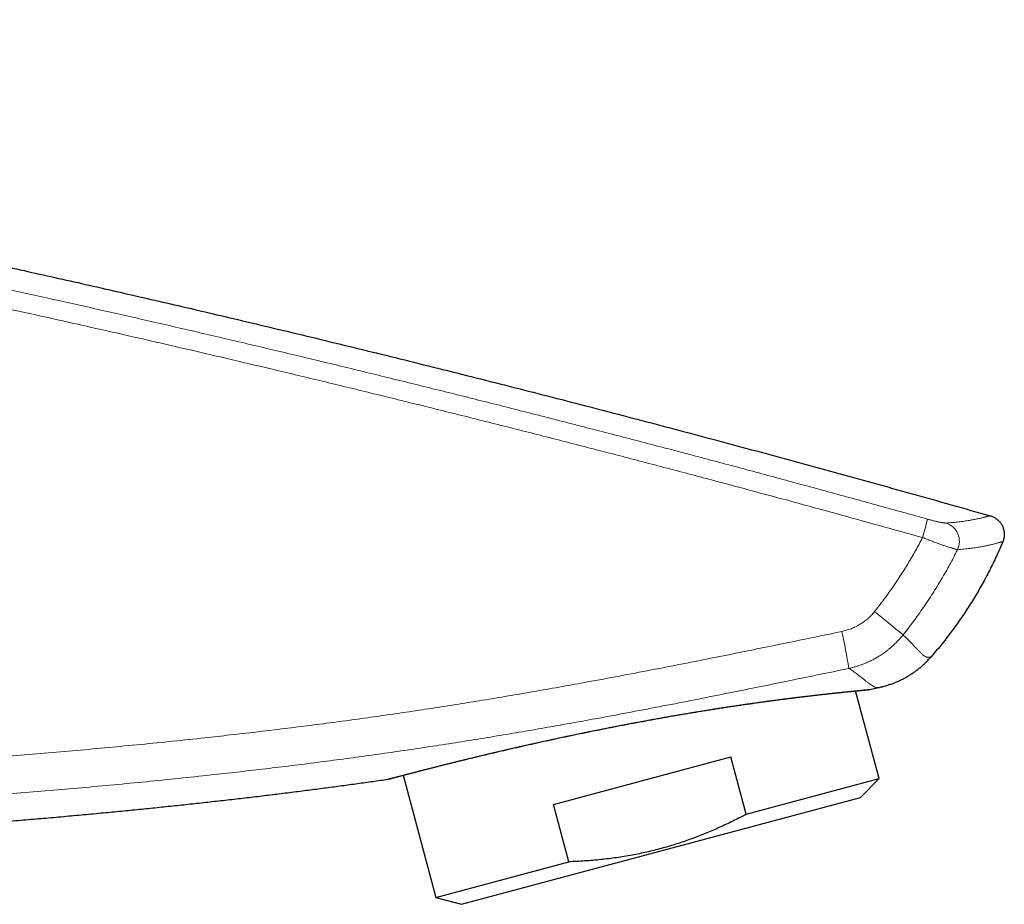
# Model space of a CAD drawing. Units: millimetres. Extents: x 8 to 599, y 12 to 435.
# Drawn here: x 547 to 599, y 389 to 435 of the extents above; entities that cross this region are included whole.
import ezdxf

# ---------------------------------------------------------------- set-up
doc = ezdxf.new("R2010")
doc.units = ezdxf.units.MM

msp = doc.modelspace()

# ---------------------------------------------------------------- linework, layer by layer
at = {"color": 7, "linetype": 'Continuous', "lineweight": 30}
for p, q in [((591.895, 400.431), (592.376, 400.533)), ((592.396, 395.768), (591.166, 400.357)), ((575.368, 394.422), (584.633, 396.904)), ((585.437, 393.903), (584.633, 396.904)), ((567.502, 395.945), (569.214, 389.556)), ((585.437, 393.903), (592.396, 395.768)), ((591.416, 394.788), (592.396, 395.768)), ((570.552, 389.197), (591.416, 394.788)), ((576.172, 391.421), (575.368, 394.422)), ((569.214, 389.556), (576.172, 391.421)), ((569.214, 389.556), (570.552, 389.197))]:
    msp.add_line(p, q, dxfattribs=at)
at = {"color": 252, "linetype": 'Continuous', "lineweight": 0}
for centre, radius, start, end in [((576.531, 413.665), 18.889, 343.7434, 346.7574), ((595.577, 408.174), 1.012, 334.7106, 71.8859), ((538.907, 337.866), 85.299, 50.08084, 51.37515), ((548.121, 394.245), 43.313, 9.6887, 12.2891)]:
    msp.add_arc(centre, radius, start, end, dxfattribs=at)
at = {"color": 7, "linetype": 'Continuous', "lineweight": 30}
for points, knots in [([(457.829, 435.457), (458.125, 435.445), (458.717, 435.42), (459.609, 435.38), (460.506, 435.336), (461.408, 435.289), (462.315, 435.24), (463.283, 435.184), (464.311, 435.121), (465.401, 435.051), (466.498, 434.977), (467.609, 434.898), (468.736, 434.814), (469.877, 434.726), (471.025, 434.633), (472.181, 434.536), (473.343, 434.435), (474.513, 434.329), (475.687, 434.22), (476.865, 434.106), (478.048, 433.989), (479.237, 433.867), (480.432, 433.742), (481.635, 433.612), (482.844, 433.478), (484.025, 433.344), (485.179, 433.21), (486.304, 433.076), (487.435, 432.939), (488.571, 432.799), (489.713, 432.655), (490.859, 432.508), (492.011, 432.357), (493.168, 432.203), (494.33, 432.045), (495.497, 431.884), (496.67, 431.72), (497.917, 431.542), (499.241, 431.351), (500.642, 431.144), (502.049, 430.933), (503.471, 430.715), (504.909, 430.492), (506.362, 430.263), (507.822, 430.028), (509.289, 429.789), (510.753, 429.547), (512.214, 429.301), (513.673, 429.053), (515.139, 428.8), (516.62, 428.54), (518.117, 428.274), (519.631, 428.002), (521.15, 427.725), (522.675, 427.443), (524.207, 427.156), (525.744, 426.865), (527.329, 426.561), (528.963, 426.243), (530.646, 425.912), (532.336, 425.576), (534.031, 425.234), (535.733, 424.887), (537.442, 424.534), (539.108, 424.186), (540.732, 423.843), (542.313, 423.506), (543.9, 423.164), (545.491, 422.818), (547.086, 422.467), (548.687, 422.111), (550.292, 421.752), (551.901, 421.388), (553.515, 421.019), (555.133, 420.646), (556.755, 420.269), (558.479, 419.864), (560.305, 419.431), (562.233, 418.97), (564.166, 418.502), (566.116, 418.025), (568.084, 417.54), (570.068, 417.045), (572.057, 416.544), (574.052, 416.037), (576.039, 415.527), (578.02, 415.014), (579.992, 414.498), (581.969, 413.976), (583.964, 413.445), (585.977, 412.904), (588.007, 412.353), (590.041, 411.796), (592.078, 411.234), (594.12, 410.665), (596.165, 410.09), (597.529, 409.703), (598.212, 409.509)], [0, 0, 0, 0, 0.0062, 0.012439, 0.018716, 0.025031, 0.031384, 0.037775, 0.045356, 0.052989, 0.060674, 0.06841, 0.076358, 0.084358, 0.092411, 0.100517, 0.108675, 0.116886, 0.125147, 0.133402, 0.141707, 0.150062, 0.158467, 0.166921, 0.175424, 0.183976, 0.191858, 0.19978, 0.207742, 0.215744, 0.223786, 0.231867, 0.239987, 0.248146, 0.256344, 0.26458, 0.272854, 0.281166, 0.291011, 0.300907, 0.310854, 0.320853, 0.331084, 0.341368, 0.351703, 0.362089, 0.372525, 0.382824, 0.39317, 0.403564, 0.414005, 0.424706, 0.435455, 0.446252, 0.457095, 0.467985, 0.478921, 0.489902, 0.50184, 0.51383, 0.525872, 0.537964, 0.550106, 0.562298, 0.574539, 0.585803, 0.597107, 0.60845, 0.619832, 0.631254, 0.642713, 0.654211, 0.665745, 0.677317, 0.688924, 0.700568, 0.712247, 0.726056, 0.739913, 0.753817, 0.767766, 0.782016, 0.796313, 0.810654, 0.82504, 0.839469, 0.853683, 0.867937, 0.882231, 0.896563, 0.911228, 0.925931, 0.940672, 0.95545, 0.970265, 0.985115, 1, 1, 1, 1]), ([(598.212, 409.509), (598.223, 409.506), (598.258, 409.495), (598.317, 409.474), (598.387, 409.442), (598.454, 409.405), (598.521, 409.361), (598.585, 409.311), (598.647, 409.254), (598.704, 409.191), (598.756, 409.125), (598.802, 409.054), (598.841, 408.979), (598.874, 408.902), (598.901, 408.822), (598.921, 408.739), (598.933, 408.656), (598.939, 408.572), (598.938, 408.487), (598.929, 408.403), (598.913, 408.321), (598.891, 408.239), (598.871, 408.187), (598.86, 408.16)], [0, 0, 0, 0, 0.019878, 0.0653, 0.110857, 0.156414, 0.201836, 0.251639, 0.301619, 0.3516, 0.401402, 0.451198, 0.501172, 0.551145, 0.600941, 0.650734, 0.700706, 0.750677, 0.80047, 0.850264, 0.900235, 0.950207, 1, 1, 1, 1]), ([(598.86, 408.16), (598.806, 408.034), (598.699, 407.78), (598.528, 407.404), (598.351, 407.03), (598.166, 406.66), (597.977, 406.296), (597.782, 405.939), (597.582, 405.587), (597.375, 405.24), (597.163, 404.896), (596.944, 404.556), (596.719, 404.22), (596.48, 403.877), (596.227, 403.528), (595.959, 403.173), (595.684, 402.823), (595.403, 402.479), (595.209, 402.254), (595.112, 402.142)], [0, 0, 0, 0, 0.058051, 0.116101, 0.174152, 0.232202, 0.290253, 0.347033, 0.403813, 0.460592, 0.517372, 0.574151, 0.630931, 0.687711, 0.750169, 0.812627, 0.875085, 0.937543, 1, 1, 1, 1]), ([(592.376, 400.533), (592.391, 400.536), (592.468, 400.552), (592.609, 400.587), (592.796, 400.64), (592.98, 400.7), (593.164, 400.768), (593.346, 400.843), (593.527, 400.927), (593.704, 401.017), (593.877, 401.115), (594.047, 401.219), (594.212, 401.33), (594.373, 401.448), (594.53, 401.572), (594.684, 401.705), (594.833, 401.844), (594.976, 401.99), (595.067, 402.091), (595.112, 402.142)], [0, 0, 0, 0, 0.013927, 0.073987, 0.134091, 0.194195, 0.254255, 0.315817, 0.377428, 0.439039, 0.500602, 0.562188, 0.623822, 0.685457, 0.747043, 0.810256, 0.873521, 0.936787, 1, 1, 1, 1]), ([(566.78, 395.753), (566.78, 395.753), (566.78, 395.753), (566.782, 395.754), (566.785, 395.754), (566.792, 395.756), (566.801, 395.759), (566.811, 395.762), (566.824, 395.765), (566.838, 395.769), (566.855, 395.773), (566.873, 395.778), (566.893, 395.783), (566.916, 395.789), (566.94, 395.796), (566.966, 395.803), (566.994, 395.81), (567.024, 395.818), (567.056, 395.827), (567.09, 395.836), (567.125, 395.845), (567.163, 395.855), (567.202, 395.865), (567.243, 395.876), (567.287, 395.888), (567.332, 395.9), (567.379, 395.912), (567.428, 395.925), (567.478, 395.938), (567.531, 395.952), (567.585, 395.966), (567.641, 395.981), (567.699, 395.996), (567.758, 396.012), (567.82, 396.028), (567.883, 396.044), (567.948, 396.061), (568.015, 396.079), (568.083, 396.097), (568.153, 396.115), (568.225, 396.133), (568.299, 396.152), (568.374, 396.172), (568.451, 396.192), (568.529, 396.212), (568.61, 396.232), (568.692, 396.254), (568.775, 396.275), (568.861, 396.297), (568.948, 396.319), (569.037, 396.342), (569.128, 396.365), (569.22, 396.388), (569.313, 396.412), (569.408, 396.436), (569.505, 396.46), (569.604, 396.485), (569.703, 396.51), (569.805, 396.535), (569.907, 396.561), (570.011, 396.586), (570.116, 396.612), (570.222, 396.639), (570.33, 396.666), (570.44, 396.693), (570.551, 396.72), (570.663, 396.747), (570.777, 396.775), (570.892, 396.803), (571.009, 396.831), (571.126, 396.86), (571.246, 396.889), (571.366, 396.918), (571.488, 396.947), (571.61, 396.976), (571.734, 397.006), (571.859, 397.036), (571.986, 397.066), (572.113, 397.096), (572.242, 397.126), (572.372, 397.157), (572.502, 397.187), (572.634, 397.218), (572.767, 397.249), (572.901, 397.28), (573.036, 397.311), (573.172, 397.343), (573.309, 397.374), (573.446, 397.405), (573.585, 397.437), (573.724, 397.468), (573.865, 397.5), (574.006, 397.532), (574.148, 397.564), (574.291, 397.596), (574.435, 397.628), (574.579, 397.659), (574.724, 397.691), (574.869, 397.723), (575.016, 397.755), (575.163, 397.787), (575.31, 397.819), (575.459, 397.851), (575.608, 397.883), (575.758, 397.915), (575.909, 397.948), (576.06, 397.98), (576.212, 398.012), (576.365, 398.044), (576.517, 398.076), (576.67, 398.107), (576.823, 398.139), (576.977, 398.171), (577.131, 398.202), (577.285, 398.234), (577.44, 398.265), (577.595, 398.297), (577.75, 398.328), (577.906, 398.359), (578.061, 398.39), (578.218, 398.421), (578.374, 398.451), (578.53, 398.482), (578.687, 398.513), (578.843, 398.543), (579, 398.573), (579.157, 398.603), (579.314, 398.633), (579.471, 398.663), (579.628, 398.692), (579.786, 398.722), (579.943, 398.751), (580.1, 398.78), (580.257, 398.809), (580.413, 398.837), (580.57, 398.866), (580.726, 398.894), (580.882, 398.922), (581.038, 398.95), (581.193, 398.977), (581.349, 399.005), (581.503, 399.032), (581.658, 399.059), (581.812, 399.085), (581.966, 399.112), (582.119, 399.138), (582.272, 399.164), (582.425, 399.189), (582.578, 399.215), (582.729, 399.24), (582.881, 399.265), (583.031, 399.29), (583.182, 399.314), (583.331, 399.338), (583.48, 399.362), (583.629, 399.386), (583.776, 399.409), (583.923, 399.432), (584.07, 399.455), (584.216, 399.478), (584.361, 399.5), (584.506, 399.522), (584.649, 399.544), (584.792, 399.565), (584.933, 399.586), (585.074, 399.607), (585.214, 399.628), (585.353, 399.648), (585.491, 399.668), (585.628, 399.688), (585.764, 399.707), (585.899, 399.726), (586.033, 399.745), (586.165, 399.763), (586.297, 399.782), (586.427, 399.8), (586.556, 399.817), (586.684, 399.835), (586.812, 399.852), (586.938, 399.868), (587.063, 399.885), (587.187, 399.901), (587.31, 399.917), (587.432, 399.933), (587.552, 399.948), (587.671, 399.964), (587.788, 399.978), (587.904, 399.993), (588.019, 400.007), (588.133, 400.021), (588.245, 400.035), (588.356, 400.049), (588.465, 400.062), (588.572, 400.075), (588.678, 400.087), (588.782, 400.099), (588.885, 400.112), (588.986, 400.123), (589.086, 400.135), (589.185, 400.146), (589.281, 400.157), (589.377, 400.168), (589.47, 400.179), (589.563, 400.189), (589.653, 400.199), (589.742, 400.209), (589.829, 400.218), (589.914, 400.228), (589.998, 400.237), (590.08, 400.245), (590.16, 400.254), (590.239, 400.262), (590.316, 400.27), (590.39, 400.278), (590.463, 400.286), (590.535, 400.293), (590.605, 400.301), (590.673, 400.308), (590.739, 400.314), (590.803, 400.321), (590.865, 400.327), (590.925, 400.333), (590.984, 400.339), (591.04, 400.345), (591.095, 400.35), (591.148, 400.356), (591.199, 400.361), (591.248, 400.365), (591.295, 400.37), (591.34, 400.374), (591.383, 400.379), (591.425, 400.383), (591.464, 400.386), (591.501, 400.39), (591.537, 400.393), (591.57, 400.397), (591.602, 400.4), (591.632, 400.402), (591.659, 400.405), (591.685, 400.407), (591.709, 400.41), (591.731, 400.412), (591.751, 400.414), (591.768, 400.415), (591.784, 400.417), (591.798, 400.418), (591.81, 400.419), (591.819, 400.42), (591.827, 400.421), (591.832, 400.421), (591.834, 400.421), (591.836, 400.422), (591.835, 400.422), (591.833, 400.421), (591.83, 400.421), (591.826, 400.421), (591.821, 400.42), (591.815, 400.42), (591.809, 400.42), (591.801, 400.42), (591.793, 400.42), (591.786, 400.42), (591.781, 400.42), (591.78, 400.42)], [0, 0, 0, 0, 0.000317, 0.000791, 0.004918, 0.008985, 0.013025, 0.017057, 0.021085, 0.025112, 0.02914, 0.033169, 0.0372, 0.041236, 0.04528, 0.049323, 0.053362, 0.057399, 0.061434, 0.065469, 0.069505, 0.073542, 0.077583, 0.081621, 0.085648, 0.089687, 0.093734, 0.097785, 0.101837, 0.105884, 0.109922, 0.113947, 0.117955, 0.121973, 0.126024, 0.130067, 0.134104, 0.138135, 0.142162, 0.146185, 0.150206, 0.154226, 0.158245, 0.162265, 0.166285, 0.170309, 0.174335, 0.178365, 0.182401, 0.186443, 0.190491, 0.194549, 0.19857, 0.202593, 0.206627, 0.21067, 0.214716, 0.218759, 0.222796, 0.226821, 0.23083, 0.234831, 0.238859, 0.242885, 0.246908, 0.25093, 0.254953, 0.258976, 0.263, 0.267027, 0.271058, 0.275091, 0.279122, 0.283149, 0.287176, 0.291201, 0.295227, 0.299254, 0.303283, 0.307315, 0.311341, 0.315349, 0.319369, 0.323397, 0.327428, 0.331461, 0.335491, 0.339513, 0.343524, 0.347522, 0.351537, 0.355573, 0.359602, 0.363625, 0.367643, 0.371658, 0.375669, 0.379678, 0.383686, 0.387695, 0.391703, 0.395714, 0.399726, 0.403743, 0.407763, 0.41179, 0.415822, 0.419862, 0.423907, 0.427921, 0.431934, 0.435951, 0.43997, 0.44399, 0.448011, 0.452029, 0.456045, 0.460056, 0.464067, 0.46809, 0.47211, 0.476128, 0.480147, 0.484165, 0.488185, 0.492207, 0.496232, 0.500262, 0.504289, 0.508317, 0.512346, 0.516376, 0.520407, 0.524438, 0.528469, 0.5325, 0.536531, 0.540553, 0.544577, 0.548599, 0.552619, 0.55664, 0.560661, 0.564683, 0.568708, 0.572736, 0.576769, 0.580805, 0.584839, 0.588871, 0.592903, 0.596935, 0.600967, 0.605002, 0.60904, 0.613082, 0.617117, 0.62115, 0.625192, 0.62924, 0.633292, 0.637345, 0.641394, 0.645437, 0.649471, 0.653492, 0.657543, 0.661596, 0.665643, 0.669684, 0.673722, 0.677755, 0.681787, 0.685817, 0.689846, 0.693876, 0.697906, 0.701939, 0.705975, 0.710015, 0.714059, 0.71811, 0.722167, 0.726232, 0.730308, 0.734335, 0.738381, 0.742437, 0.746498, 0.750561, 0.754619, 0.758669, 0.762706, 0.766726, 0.770751, 0.774793, 0.778832, 0.782869, 0.786906, 0.790943, 0.794981, 0.799021, 0.803064, 0.807111, 0.811155, 0.815196, 0.819234, 0.823271, 0.827308, 0.831345, 0.835384, 0.839425, 0.843469, 0.847488, 0.851511, 0.855546, 0.859588, 0.863634, 0.867678, 0.871715, 0.875741, 0.87975, 0.883742, 0.887782, 0.891813, 0.895837, 0.899855, 0.903868, 0.907878, 0.911884, 0.915889, 0.919893, 0.923897, 0.927903, 0.93191, 0.935922, 0.939938, 0.94396, 0.94799, 0.952029, 0.95608, 0.960145, 0.964076, 0.968083, 0.972095, 0.976111, 0.980128, 0.984146, 0.988164, 0.992184, 0.9942, 0.994793, 0.995198, 0.995594, 0.996463, 0.997175, 0.997774, 0.998286, 0.998735, 0.999139, 0.999516, 0.999879, 1, 1, 1, 1]), ([(591.788, 400.421), (591.803, 400.42), (591.839, 400.42), (591.875, 400.427), (591.895, 400.431)], [0, 0, 0, 0, 0.4139246, 1, 1, 1, 1]), ([(591.835, 400.422), (591.835, 400.422), (591.835, 400.422), (591.835, 400.422), (591.835, 400.422)], [0, 0, 0, 0, 0.9924313, 1, 1, 1, 1]), ([(511.507, 391.732), (512.023, 391.746), (513.052, 391.774), (514.592, 391.819), (516.127, 391.866), (517.655, 391.917), (519.176, 391.969), (520.691, 392.025), (522.157, 392.081), (523.575, 392.139), (524.945, 392.196), (526.309, 392.257), (527.666, 392.32), (529.016, 392.385), (530.36, 392.452), (531.697, 392.522), (533.028, 392.595), (534.351, 392.67), (535.667, 392.748), (536.975, 392.828), (538.251, 392.909), (539.496, 392.992), (540.709, 393.075), (541.914, 393.16), (543.113, 393.248), (544.268, 393.335), (545.381, 393.422), (546.451, 393.509), (547.515, 393.597), (548.573, 393.687), (549.624, 393.78), (550.669, 393.875), (551.678, 393.969), (552.653, 394.063), (553.593, 394.155), (554.527, 394.25), (555.455, 394.346), (556.377, 394.444), (557.294, 394.544), (558.204, 394.646), (559.108, 394.75), (560.006, 394.856), (560.898, 394.964), (561.783, 395.074), (562.645, 395.183), (563.485, 395.293), (564.302, 395.402), (565.113, 395.513), (565.918, 395.625), (566.453, 395.702), (566.719, 395.74)], [0, 0, 0, 0, 0.027935, 0.055764, 0.083481, 0.111086, 0.138573, 0.16594, 0.193184, 0.218047, 0.242802, 0.267445, 0.291976, 0.31639, 0.340686, 0.364862, 0.388915, 0.412842, 0.436642, 0.460311, 0.483848, 0.505917, 0.527863, 0.549686, 0.571384, 0.592953, 0.612449, 0.631837, 0.651115, 0.670281, 0.689334, 0.708272, 0.727095, 0.744247, 0.761298, 0.778249, 0.795099, 0.811845, 0.828488, 0.845025, 0.861457, 0.877781, 0.893997, 0.910104, 0.926101, 0.941082, 0.955963, 0.970744, 0.985423, 1, 1, 1, 1]), ([(566.719, 395.74), (566.736, 395.744), (566.771, 395.75), (566.808, 395.76), (566.826, 395.769), (566.829, 395.77)], [0, 0, 0, 0, 0.463081, 0.926162, 1, 1, 1, 1]), ([(566.833, 395.771), (566.833, 395.771), (566.829, 395.769), (566.823, 395.767), (566.816, 395.764), (566.809, 395.762), (566.803, 395.76), (566.797, 395.758), (566.792, 395.757), (566.788, 395.755), (566.784, 395.754), (566.782, 395.754), (566.78, 395.753), (566.78, 395.753)], [0, 0, 0, 0, 0.005029, 0.072076, 0.140592, 0.212538, 0.290527, 0.377366, 0.476248, 0.590931, 0.725958, 0.886899, 1, 1, 1, 1]), ([(566.781, 395.753), (566.78, 395.753), (566.78, 395.753), (566.78, 395.753), (566.78, 395.753)], [0, 0, 0, 0, 0.660718, 1, 1, 1, 1]), ([(566.804, 395.76), (566.803, 395.76), (566.803, 395.76), (566.803, 395.76), (566.803, 395.76)], [0, 0, 0, 0, 0.989949, 1, 1, 1, 1]), ([(566.833, 395.771), (566.833, 395.771), (566.829, 395.769), (566.823, 395.767), (566.816, 395.764), (566.811, 395.763), (566.809, 395.762)], [0, 0, 0, 0, 0.022471, 0.340272, 0.665061, 1, 1, 1, 1]), ([(585.437, 393.903), (585.345, 393.855), (585.143, 393.748), (584.828, 393.589), (584.493, 393.425), (584.155, 393.267), (583.815, 393.114), (583.473, 392.967), (583.127, 392.826), (582.78, 392.691), (582.544, 392.605), (582.308, 392.521), (582.072, 392.44), (581.719, 392.325), (581.363, 392.218), (580.999, 392.115), (580.627, 392.018), (580.245, 391.927), (579.862, 391.844), (579.47, 391.768), (579.069, 391.698), (578.659, 391.635), (578.248, 391.58), (577.835, 391.533), (577.421, 391.494), (577.005, 391.462), (576.589, 391.437), (576.311, 391.426), (576.172, 391.421)], [0, 0, 0, 0, 0.032291, 0.070799, 0.109311, 0.147823, 0.18633, 0.224844, 0.263365, 0.301885, 0.340399, 0.341052, 0.379409, 0.417772, 0.456135, 0.494491, 0.534981, 0.575479, 0.615977, 0.656467, 0.699281, 0.742103, 0.784926, 0.827741, 0.870802, 0.913869, 0.956938, 1, 1, 1, 1])]:
    msp.add_open_spline(points, degree=3, knots=knots, dxfattribs=at)
at = {"color": 252, "linetype": 'Continuous', "lineweight": 0}
for points, knots in [([(503.023, 429.566), (503.682, 429.466), (505, 429.264), (506.975, 428.953), (508.95, 428.635), (510.923, 428.312), (512.939, 427.974), (514.998, 427.622), (517.1, 427.256), (519.2, 426.883), (521.299, 426.503), (523.28, 426.138), (525.144, 425.789), (526.891, 425.458), (528.637, 425.122), (530.381, 424.782), (532.125, 424.437), (533.985, 424.065), (535.96, 423.664), (538.052, 423.234), (540.142, 422.798), (542.231, 422.355), (544.472, 421.875), (546.864, 421.354), (549.409, 420.791), (551.951, 420.221), (554.492, 419.642), (557.031, 419.055), (559.568, 418.46), (562.103, 417.858), (564.636, 417.248), (567.167, 416.63), (569.697, 416.004), (572.225, 415.372), (574.751, 414.731), (577.275, 414.083), (579.797, 413.428), (582.319, 412.766), (584.841, 412.095), (587.363, 411.417), (589.883, 410.731), (592.402, 410.039), (594.079, 409.572), (594.918, 409.338)], [0, 0, 0, 0, 0.02124, 0.04248, 0.06372, 0.08496, 0.1062, 0.128857, 0.151513, 0.17417, 0.196826, 0.219483, 0.238366, 0.25725, 0.276133, 0.29501, 0.313888, 0.332765, 0.355443, 0.378121, 0.400799, 0.423477, 0.446155, 0.473831, 0.501507, 0.529184, 0.55686, 0.584536, 0.612212, 0.639888, 0.667564, 0.69524, 0.722916, 0.750592, 0.778268, 0.805945, 0.833621, 0.861296, 0.889037, 0.916778, 0.944519, 0.972259, 1, 1, 1, 1]), ([(594.665, 408.377), (593.912, 408.587), (592.405, 409.007), (590.144, 409.63), (587.881, 410.247), (585.616, 410.859), (583.265, 411.487), (580.829, 412.131), (578.306, 412.79), (575.781, 413.442), (573.255, 414.086), (570.726, 414.723), (568.196, 415.353), (565.664, 415.975), (563.13, 416.589), (560.677, 417.176), (558.306, 417.736), (556.018, 418.27), (553.727, 418.797), (551.435, 419.318), (549.142, 419.832), (546.847, 420.34), (544.55, 420.84), (542.252, 421.334), (539.952, 421.821), (537.707, 422.29), (535.516, 422.74), (533.379, 423.173), (531.241, 423.599), (529.102, 424.019), (526.961, 424.432), (524.819, 424.839), (522.676, 425.239), (520.532, 425.632), (518.365, 426.021), (516.176, 426.408), (513.965, 426.79), (511.752, 427.165), (509.539, 427.531), (507.323, 427.89), (505.107, 428.24), (503.628, 428.467), (502.889, 428.58)], [0, 0, 0, 0, 0.024947, 0.049893, 0.07484, 0.099787, 0.124734, 0.152464, 0.180194, 0.207924, 0.235655, 0.263386, 0.291117, 0.318847, 0.346577, 0.374307, 0.399301, 0.424296, 0.449291, 0.474285, 0.49928, 0.524279, 0.549279, 0.574279, 0.599279, 0.624278, 0.647463, 0.670647, 0.693832, 0.717017, 0.740203, 0.763388, 0.786572, 0.809757, 0.832941, 0.856806, 0.880672, 0.904538, 0.928404, 0.952269, 0.976135, 1, 1, 1, 1]), ([(594.918, 409.338), (594.943, 409.331), (594.994, 409.317), (595.07, 409.297), (595.145, 409.277), (595.221, 409.258), (595.298, 409.239), (595.375, 409.221), (595.449, 409.204), (595.519, 409.189), (595.585, 409.176), (595.645, 409.164), (595.701, 409.155), (595.752, 409.147), (595.796, 409.141), (595.835, 409.138), (595.868, 409.136), (595.884, 409.136), (595.892, 409.137)], [0, 0, 0, 0, 0.058268, 0.116704, 0.175141, 0.233411, 0.297809, 0.362431, 0.427053, 0.491449, 0.554883, 0.618536, 0.682185, 0.745614, 0.809099, 0.872813, 0.936521, 1, 1, 1, 1]), ([(595.892, 409.137), (595.952, 409.141), (596.071, 409.149), (596.241, 409.164), (596.404, 409.179), (596.56, 409.196), (596.709, 409.214), (596.85, 409.233), (596.985, 409.253), (597.112, 409.274), (597.232, 409.295), (597.346, 409.316), (597.452, 409.337), (597.519, 409.351), (597.584, 409.365), (597.646, 409.379), (597.731, 409.399), (597.81, 409.418), (597.881, 409.436), (597.946, 409.453), (598.005, 409.469), (598.058, 409.482), (598.104, 409.494), (598.142, 409.503), (598.173, 409.509), (598.197, 409.511), (598.208, 409.51), (598.212, 409.509), (598.212, 409.509)], [0, 0, 0, 0, 0.041268, 0.08254, 0.123815, 0.165091, 0.206363, 0.247632, 0.288897, 0.330166, 0.371438, 0.41271, 0.45398, 0.495245, 0.496242, 0.53734, 0.578443, 0.619547, 0.660652, 0.701754, 0.742852, 0.785706, 0.828564, 0.871426, 0.914286, 0.957144, 0.999996, 1, 1, 1, 1]), ([(592.152, 404.505), (592.232, 404.605), (592.391, 404.805), (592.623, 405.109), (592.85, 405.418), (593.072, 405.73), (593.289, 406.047), (593.5, 406.367), (593.706, 406.689), (593.907, 407.017), (594.104, 407.351), (594.297, 407.69), (594.484, 408.032), (594.605, 408.262), (594.665, 408.377)], [0, 0, 0, 0, 0.082814, 0.165641, 0.248468, 0.331282, 0.414348, 0.497415, 0.579981, 0.662547, 0.746904, 0.831273, 0.915642, 1, 1, 1, 1]), ([(596.493, 407.742), (596.483, 407.744), (596.465, 407.747), (596.429, 407.756), (596.389, 407.766), (596.343, 407.779), (596.292, 407.794), (596.235, 407.811), (596.174, 407.83), (596.108, 407.851), (596.038, 407.874), (595.963, 407.899), (595.884, 407.926), (595.802, 407.954), (595.715, 407.985), (595.625, 408.017), (595.531, 408.051), (595.435, 408.086), (595.336, 408.122), (595.232, 408.16), (595.124, 408.201), (595.011, 408.244), (594.896, 408.288), (594.78, 408.332), (594.703, 408.362), (594.665, 408.377)], [0, 0, 0, 0, 0.042497, 0.08513, 0.127833, 0.170536, 0.21317, 0.255668, 0.297916, 0.340295, 0.382742, 0.42519, 0.46757, 0.509818, 0.552588, 0.595495, 0.63847, 0.681446, 0.724353, 0.767123, 0.813611, 0.86023, 0.906894, 0.953513, 1, 1, 1, 1]), ([(596.493, 407.742), (596.426, 407.611), (596.294, 407.351), (596.087, 406.964), (595.874, 406.58), (595.654, 406.2), (595.427, 405.823), (595.195, 405.451), (594.956, 405.083), (594.709, 404.718), (594.455, 404.354), (594.191, 403.993), (593.922, 403.636), (593.737, 403.402), (593.644, 403.286)], [0, 0, 0, 0, 0.082793, 0.165599, 0.248403, 0.331196, 0.414233, 0.49727, 0.57984, 0.662409, 0.7468, 0.831205, 0.91561, 1, 1, 1, 1]), ([(598.86, 408.16), (598.86, 408.16), (598.856, 408.161), (598.846, 408.161), (598.824, 408.158), (598.796, 408.152), (598.763, 408.144), (598.723, 408.133), (598.678, 408.12), (598.627, 408.105), (598.566, 408.088), (598.494, 408.068), (598.409, 408.045), (598.316, 408.021), (598.214, 407.996), (598.11, 407.972), (598.005, 407.949), (597.901, 407.928), (597.79, 407.907), (597.674, 407.886), (597.552, 407.865), (597.422, 407.845), (597.285, 407.825), (597.14, 407.806), (596.988, 407.788), (596.83, 407.772), (596.665, 407.756), (596.55, 407.746), (596.493, 407.742)], [0, 0, 0, 0, 0.000004, 0.040125, 0.080251, 0.118267, 0.156288, 0.19431, 0.232332, 0.270353, 0.30837, 0.353989, 0.399611, 0.445234, 0.490857, 0.536475, 0.57449, 0.612508, 0.650528, 0.688548, 0.726567, 0.764581, 0.803815, 0.843052, 0.882291, 0.92153, 0.960767, 1, 1, 1, 1]), ([(590.441, 403.464), (590.482, 403.473), (590.565, 403.491), (590.687, 403.525), (590.807, 403.563), (590.927, 403.607), (591.046, 403.657), (591.164, 403.712), (591.279, 403.773), (591.391, 403.837), (591.497, 403.905), (591.6, 403.977), (591.7, 404.053), (591.797, 404.134), (591.891, 404.22), (591.983, 404.311), (592.07, 404.406), (592.125, 404.472), (592.152, 404.505)], [0, 0, 0, 0, 0.061855, 0.123765, 0.185673, 0.247528, 0.31122, 0.374972, 0.438724, 0.502415, 0.563653, 0.624946, 0.686238, 0.747475, 0.810576, 0.873738, 0.9369, 1, 1, 1, 1]), ([(500.039, 395.011), (500.81, 395.021), (502.351, 395.041), (504.664, 395.077), (506.976, 395.119), (509.289, 395.166), (511.601, 395.218), (513.914, 395.276), (516.227, 395.341), (518.539, 395.412), (520.851, 395.49), (523.163, 395.574), (525.475, 395.667), (527.632, 395.76), (529.636, 395.852), (531.485, 395.943), (533.334, 396.04), (535.182, 396.142), (536.974, 396.247), (538.707, 396.354), (540.383, 396.463), (542.059, 396.577), (543.734, 396.698), (545.409, 396.824), (547.084, 396.957), (548.758, 397.096), (550.432, 397.242), (552.107, 397.396), (553.783, 397.557), (555.458, 397.726), (557.02, 397.891), (558.47, 398.052), (559.808, 398.206), (561.145, 398.366), (562.482, 398.532), (563.818, 398.705), (565.154, 398.885), (566.491, 399.073), (567.826, 399.268), (569.16, 399.47), (570.494, 399.679), (571.827, 399.895), (573.16, 400.118), (574.492, 400.348), (575.823, 400.583), (577.264, 400.844), (578.814, 401.133), (580.473, 401.45), (582.132, 401.773), (583.976, 402.139), (586.008, 402.549), (588.225, 403.003), (589.702, 403.31), (590.441, 403.464)], [0, 0, 0, 0, 0.0254231, 0.0508463, 0.0762695, 0.1016926, 0.1271225, 0.1525528, 0.1779833, 0.2034139, 0.2288444, 0.2542747, 0.2797048, 0.3051346, 0.3254863, 0.3458382, 0.3661901, 0.3865419, 0.4068936, 0.4253566, 0.44382, 0.4622836, 0.4807473, 0.4992109, 0.5176744, 0.5361375, 0.5546004, 0.5731041, 0.5916081, 0.610112, 0.6286156, 0.643419, 0.6582226, 0.6730262, 0.6878297, 0.702633, 0.7174642, 0.7322957, 0.7471273, 0.7619588, 0.77679, 0.791647, 0.8065043, 0.8213617, 0.836219, 0.8510761, 0.8696467, 0.8882174, 0.9067882, 0.9253588, 0.9502392, 0.9751196, 1, 1, 1, 1]), ([(593.644, 403.286), (593.6, 403.232), (593.512, 403.125), (593.371, 402.971), (593.224, 402.823), (593.081, 402.689), (592.941, 402.569), (592.807, 402.462), (592.669, 402.359), (592.528, 402.261), (592.374, 402.162), (592.204, 402.062), (592.019, 401.963), (591.831, 401.872), (591.65, 401.793), (591.478, 401.727), (591.315, 401.67), (591.15, 401.619), (590.984, 401.573), (590.872, 401.547), (590.816, 401.534)], [0, 0, 0, 0, 0.061397, 0.122848, 0.184299, 0.245696, 0.296266, 0.346882, 0.397513, 0.448129, 0.4987, 0.560421, 0.622198, 0.683974, 0.745696, 0.796527, 0.847402, 0.898293, 0.949169, 1, 1, 1, 1]), ([(593.644, 403.286), (593.677, 403.256), (593.743, 403.196), (593.834, 403.109), (593.92, 403.024), (594, 402.943), (594.077, 402.864), (594.148, 402.789), (594.215, 402.716), (594.279, 402.648), (594.339, 402.582), (594.396, 402.521), (594.45, 402.463), (594.505, 402.405), (594.56, 402.349), (594.616, 402.296), (594.67, 402.249), (594.722, 402.209), (594.772, 402.175), (594.821, 402.148), (594.869, 402.129), (594.918, 402.116), (594.966, 402.111), (595.015, 402.114), (595.064, 402.124), (595.096, 402.135), (595.112, 402.142), (595.112, 402.142)], [0, 0, 0, 0, 0.037555, 0.075113, 0.11267, 0.150226, 0.187815, 0.225404, 0.262923, 0.300442, 0.338184, 0.375926, 0.413669, 0.451411, 0.497047, 0.542685, 0.588323, 0.63396, 0.679633, 0.725305, 0.770908, 0.816511, 0.862381, 0.908253, 0.954126, 0.999996, 1, 1, 1, 1]), ([(590.816, 401.534), (590.081, 401.382), (588.611, 401.076), (586.405, 400.625), (584.382, 400.216), (582.541, 399.85), (580.883, 399.527), (579.224, 399.21), (577.675, 398.921), (576.234, 398.66), (574.904, 398.424), (573.572, 398.194), (572.24, 397.971), (570.904, 397.754), (569.566, 397.543), (568.225, 397.339), (566.883, 397.143), (565.54, 396.953), (564.196, 396.771), (562.851, 396.596), (561.504, 396.428), (560.157, 396.266), (558.808, 396.11), (557.347, 395.948), (555.771, 395.78), (554.081, 395.609), (552.39, 395.446), (551.261, 395.343), (550.132, 395.241), (549.004, 395.142), (547.312, 395.001), (545.62, 394.867), (543.924, 394.739), (542.226, 394.617), (540.525, 394.5), (538.823, 394.39), (537.08, 394.282), (535.295, 394.178), (533.468, 394.076), (531.64, 393.981), (529.812, 393.891), (527.848, 393.8), (525.748, 393.709), (523.512, 393.619), (521.275, 393.536), (519.038, 393.46), (516.8, 393.39), (514.563, 393.326), (512.325, 393.268), (510.087, 393.215), (507.848, 393.168), (506.356, 393.141), (505.61, 393.127)], [0, 0, 0, 0, 0.026252, 0.052504, 0.078756, 0.098446, 0.118135, 0.137825, 0.157514, 0.173267, 0.189019, 0.204772, 0.220524, 0.236276, 0.252087, 0.267898, 0.283709, 0.29952, 0.31533, 0.331151, 0.346972, 0.362794, 0.378615, 0.394436, 0.414238, 0.43404, 0.453842, 0.473644, 0.473684, 0.493476, 0.513267, 0.533059, 0.552851, 0.572729, 0.592607, 0.612485, 0.632362, 0.653696, 0.67503, 0.696364, 0.717698, 0.739032, 0.765126, 0.791221, 0.817315, 0.843409, 0.869503, 0.895603, 0.921702, 0.947801, 0.973901, 1, 1, 1, 1]), ([(592.376, 400.533), (592.376, 400.533), (592.363, 400.53), (592.338, 400.526), (592.299, 400.526), (592.259, 400.531), (592.216, 400.542), (592.173, 400.557), (592.127, 400.577), (592.079, 400.603), (592.028, 400.633), (591.974, 400.668), (591.917, 400.708), (591.856, 400.753), (591.795, 400.8), (591.733, 400.848), (591.672, 400.896), (591.607, 400.947), (591.539, 401.001), (591.466, 401.058), (591.389, 401.118), (591.307, 401.18), (591.22, 401.246), (591.128, 401.314), (591.03, 401.385), (590.927, 401.458), (590.853, 401.509), (590.816, 401.534)], [0, 0, 0, 0, 0.000004, 0.045221, 0.090438, 0.135664, 0.18089, 0.226133, 0.271378, 0.316576, 0.361777, 0.40714, 0.452503, 0.497877, 0.543251, 0.581255, 0.619258, 0.65727, 0.695282, 0.733311, 0.771342, 0.80933, 0.84732, 0.885483, 0.923645, 0.961823, 1, 1, 1, 1]), ([(566.719, 395.74), (566.72, 395.741), (566.72, 395.741), (566.727, 395.743), (566.737, 395.745), (566.752, 395.749), (566.771, 395.754), (566.792, 395.76), (566.814, 395.766), (566.837, 395.772), (566.862, 395.779), (566.889, 395.786), (566.918, 395.794), (566.95, 395.802), (566.983, 395.811), (567.024, 395.822), (567.074, 395.835), (567.133, 395.851), (567.196, 395.867), (567.265, 395.886), (567.337, 395.905), (567.413, 395.925), (567.492, 395.945), (567.573, 395.967), (567.658, 395.989), (567.747, 396.012), (567.84, 396.037), (567.937, 396.062), (568.037, 396.088), (568.141, 396.115), (568.249, 396.143), (568.361, 396.172), (568.477, 396.202), (568.598, 396.233), (568.725, 396.266), (568.857, 396.299), (568.994, 396.334), (569.135, 396.37), (569.28, 396.407), (569.425, 396.443), (569.572, 396.48), (569.719, 396.517), (569.87, 396.555), (570.024, 396.593), (570.181, 396.632), (570.341, 396.672), (570.504, 396.712), (570.669, 396.752), (570.838, 396.794), (571.01, 396.835), (571.185, 396.878), (571.365, 396.921), (571.552, 396.966), (571.743, 397.012), (571.938, 397.058), (572.136, 397.105), (572.337, 397.152), (572.537, 397.199), (572.736, 397.245), (572.933, 397.291), (573.132, 397.337), (573.334, 397.383), (573.538, 397.43), (573.744, 397.476), (573.951, 397.523), (574.16, 397.57), (574.371, 397.617), (574.584, 397.664), (574.799, 397.711), (575.019, 397.76), (575.244, 397.808), (575.473, 397.858), (575.705, 397.908), (575.938, 397.957), (576.173, 398.007), (576.405, 398.056), (576.633, 398.103), (576.859, 398.15), (577.085, 398.197), (577.313, 398.243), (577.541, 398.289), (577.77, 398.335), (577.999, 398.381), (578.228, 398.426), (578.458, 398.472), (578.688, 398.516), (578.919, 398.561), (579.154, 398.606), (579.393, 398.651), (579.635, 398.697), (579.877, 398.742), (580.12, 398.787), (580.362, 398.832), (580.601, 398.875), (580.834, 398.917), (581.063, 398.958), (581.292, 398.998), (581.521, 399.038), (581.749, 399.078), (581.976, 399.117), (582.201, 399.155), (582.426, 399.193), (582.65, 399.23), (582.873, 399.267), (583.095, 399.303), (583.319, 399.34), (583.545, 399.376), (583.773, 399.412), (584, 399.448), (584.226, 399.483), (584.449, 399.517), (584.668, 399.55), (584.881, 399.582), (585.089, 399.613), (585.296, 399.643), (585.5, 399.673), (585.703, 399.702), (585.887, 399.728), (586.052, 399.751), (586.201, 399.772), (586.348, 399.792), (586.493, 399.812), (586.636, 399.831), (586.776, 399.85), (586.916, 399.869), (587.073, 399.89), (587.246, 399.912), (587.435, 399.937), (587.621, 399.961), (587.804, 399.984), (587.984, 400.006), (588.158, 400.028), (588.327, 400.048), (588.489, 400.068), (588.648, 400.087), (588.804, 400.106), (588.957, 400.123), (589.095, 400.139), (589.217, 400.153), (589.326, 400.166), (589.433, 400.178), (589.537, 400.189), (589.639, 400.201), (589.738, 400.212), (589.835, 400.222), (589.943, 400.234), (590.062, 400.247), (590.188, 400.26), (590.311, 400.273), (590.429, 400.286), (590.544, 400.298), (590.652, 400.309), (590.753, 400.319), (590.849, 400.329), (590.941, 400.338), (591.028, 400.347), (591.112, 400.355), (591.185, 400.363), (591.249, 400.369), (591.304, 400.374), (591.357, 400.379), (591.407, 400.384), (591.454, 400.389), (591.499, 400.393), (591.541, 400.397), (591.587, 400.401), (591.634, 400.406), (591.682, 400.411), (591.725, 400.415), (591.763, 400.418), (591.797, 400.421), (591.829, 400.424), (591.857, 400.427), (591.879, 400.429), (591.892, 400.43), (591.895, 400.431), (591.895, 400.431), (591.895, 400.431)], [0, 0, 0, 0, 0.005854, 0.011709, 0.017564, 0.023436, 0.029309, 0.035181, 0.039611, 0.044041, 0.048474, 0.052907, 0.05727, 0.061632, 0.065997, 0.070363, 0.076516, 0.08267, 0.088823, 0.094997, 0.101171, 0.107345, 0.113196, 0.119048, 0.124899, 0.130768, 0.136638, 0.142507, 0.148358, 0.15421, 0.160061, 0.16593, 0.171799, 0.177669, 0.183819, 0.18997, 0.19612, 0.202291, 0.208463, 0.214634, 0.220478, 0.226323, 0.232168, 0.23803, 0.243893, 0.249755, 0.2556, 0.261445, 0.267289, 0.273152, 0.279015, 0.284877, 0.291021, 0.297166, 0.303311, 0.309476, 0.315642, 0.321807, 0.327641, 0.333475, 0.339309, 0.345161, 0.351013, 0.356864, 0.362698, 0.368532, 0.374366, 0.380217, 0.386069, 0.391921, 0.398055, 0.404189, 0.410323, 0.416478, 0.422634, 0.428788, 0.434616, 0.440444, 0.446271, 0.452117, 0.457962, 0.463808, 0.469635, 0.475463, 0.481291, 0.487136, 0.492982, 0.498827, 0.504954, 0.511081, 0.517208, 0.523355, 0.529503, 0.535651, 0.541493, 0.547336, 0.553178, 0.559038, 0.564899, 0.570759, 0.576601, 0.582444, 0.588286, 0.594147, 0.600007, 0.605867, 0.612008, 0.618149, 0.62429, 0.630451, 0.636613, 0.642774, 0.648655, 0.654535, 0.660415, 0.666314, 0.672212, 0.678111, 0.68256, 0.687009, 0.691462, 0.695915, 0.700296, 0.704678, 0.709062, 0.713447, 0.719628, 0.725809, 0.73199, 0.738192, 0.744394, 0.750596, 0.756503, 0.76241, 0.768317, 0.774242, 0.780168, 0.786093, 0.790562, 0.795032, 0.799506, 0.803979, 0.80838, 0.812781, 0.817185, 0.821589, 0.827802, 0.834015, 0.840227, 0.846461, 0.852695, 0.858929, 0.864803, 0.870677, 0.876551, 0.882443, 0.888335, 0.894227, 0.898672, 0.903117, 0.907566, 0.912014, 0.91639, 0.920766, 0.925146, 0.929525, 0.935705, 0.941886, 0.948066, 0.954268, 0.96047, 0.966671, 0.974991, 0.983312, 0.991655, 0.999999, 1, 1, 1, 1])]:
    msp.add_open_spline(points, degree=3, knots=knots, dxfattribs=at)

doc.saveas('drawing.dxf')
